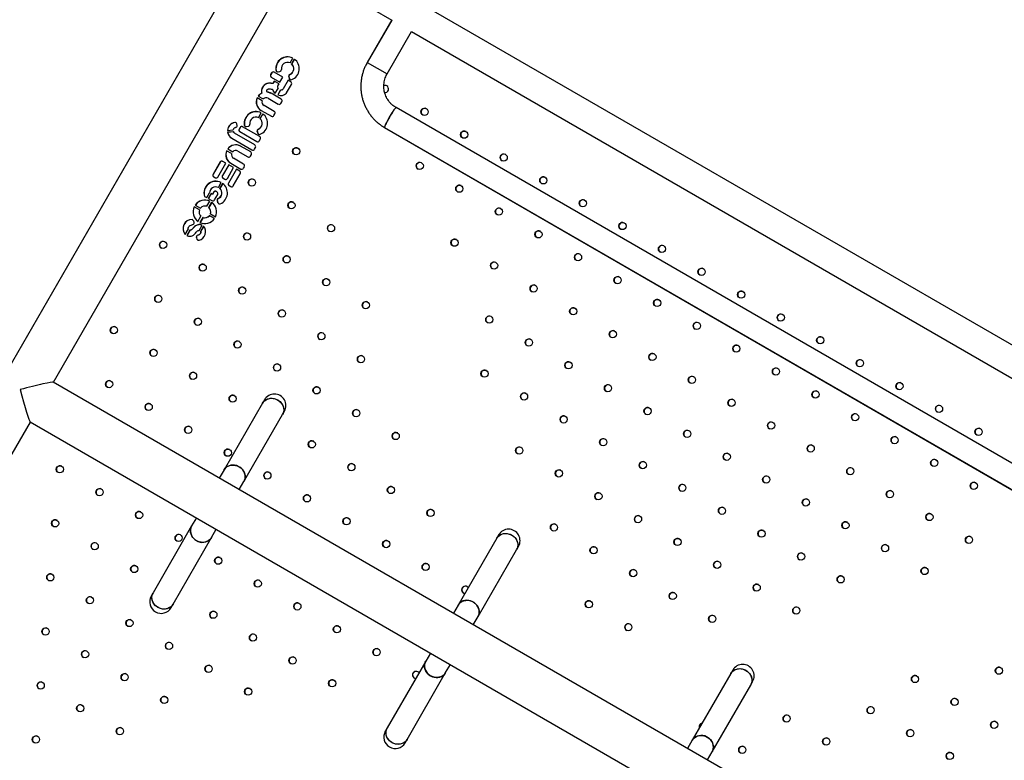
# Model space of a CAD drawing. Units: millimetres. Extents: x 106.2 to 183, y 193 to 225.2.
# Drawn here: x 149.4 to 150.5, y 208.5 to 209.4 of the extents above; entities that cross this region are included whole.
import ezdxf

# ---------------------------------------------------------------- set-up
doc = ezdxf.new("R2010")
doc.units = ezdxf.units.MM
doc.header["$PDSIZE"] = -1
doc.linetypes.add('ACAD_ISO03W100', pattern=[30, 12, -18])
doc.layers.add('Capa1', color=6, linetype='ACAD_ISO03W100')
doc.dimstyles.new('ISO-25', dxfattribs={"dimtxt": 2.5, "dimasz": 2.5, "dimexe": 1.25, "dimexo": 0.625, "dimtad": 1, "dimtxsty": 'Standard', "dimcen": 2.5, "dimadec": 0, "dimazin": 0, "dimtfac": 1, "dimtmove": 0, "dimatfit": 3, "dimfxl": 1, "dimarcsym": 0})

# ---------------------------------------------------------------- blocks, each defined once
blk = doc.blocks.new('*D2')
at = {"layer": 'Capa1', "color": 0, "lineweight": -2, "transparency": 16777216}
for p, q in [((147.1057, 208.8975), (147.1057, 220.3263)), ((164.9718, 207.5432), (164.9718, 220.3263)), ((161.6698, 219.3263), (150.4077, 219.3263))]:
    blk.add_line(p, q, dxfattribs=at)
at = {"layer": 'Capa1', "color": 0, "transparency": 16777216}
for points in [[(150.4077, 219.8766), (150.4077, 218.7759), (147.1057, 219.3263)], [(161.6698, 219.8766), (161.6698, 218.7759), (164.9718, 219.3263)]]:
    blk.add_solid(points, dxfattribs=at)
at = {"layer": 'Defpoints', "color": 0, "transparency": 16777216}
for p in [(147.1057, 219.3263), (147.1057, 207.8975), (164.9718, 206.5432)]:
    blk.add_point(p, dxfattribs=at)
at = {"layer": 'Capa1', "color": 0, "transparency": 16777216, "insert": (156.0388, 222.8919), "char_height": 3.5, "attachment_point": 5}
blk.add_mtext('17,87', dxfattribs=at)
blk = doc.blocks.new('*D3')
at = {"layer": 'Capa1', "color": 0, "lineweight": -2, "transparency": 16777216}
for p, q in [((155.2514, 214.8601), (137.9529, 214.8601)), ((138.9529, 211.5581), (138.9529, 206.3808)), ((156.8699, 203.0788), (137.9529, 203.0788)), ((138.9529, 203.0788), (138.9529, 199.7768)), ((138.9529, 199.7768), (125.1789, 199.7768))]:
    blk.add_line(p, q, dxfattribs=at)
at = {"layer": 'Capa1', "color": 0, "transparency": 16777216}
for points in [[(138.4026, 211.5581), (139.5033, 211.5581), (138.9529, 214.8601)], [(138.4026, 206.3808), (139.5033, 206.3808), (138.9529, 203.0788)]]:
    blk.add_solid(points, dxfattribs=at)
at = {"layer": 'Defpoints', "color": 0, "transparency": 16777216}
for p in [(156.2514, 214.8601), (138.9529, 203.0788), (157.8699, 203.0788)]:
    blk.add_point(p, dxfattribs=at)
at = {"layer": 'Capa1', "color": 0, "transparency": 16777216, "insert": (131.3039, 203.3425), "char_height": 3.5, "attachment_point": 5}
blk.add_mtext('11,78', dxfattribs=at)
blk = doc.blocks.new('*D5')
at = {"layer": 'Capa1', "color": 0, "lineweight": -2, "transparency": 16777216}
for p, q in [((155.3743, 212.3898), (117.7638, 212.3898)), ((118.7638, 209.0878), (118.7638, 206.0002)), ((155.3743, 202.6982), (117.7638, 202.6982)), ((118.7638, 202.6982), (118.7638, 199.3962)), ((118.7638, 199.3962), (106.1564, 199.3962))]:
    blk.add_line(p, q, dxfattribs=at)
at = {"layer": 'Capa1', "color": 0, "transparency": 16777216}
for points in [[(118.2134, 209.0878), (119.3141, 209.0878), (118.7638, 212.3898)], [(118.2134, 206.0002), (119.3141, 206.0002), (118.7638, 202.6982)]]:
    blk.add_solid(points, dxfattribs=at)
at = {"layer": 'Defpoints', "color": 0, "transparency": 16777216}
for p in [(156.3743, 212.3898), (118.7638, 202.6982), (156.3743, 202.6982)]:
    blk.add_point(p, dxfattribs=at)
at = {"layer": 'Capa1', "color": 0, "transparency": 16777216, "insert": (111.6981, 202.9618), "char_height": 3.5, "attachment_point": 5}
blk.add_mtext('9,69', dxfattribs=at)

msp = doc.modelspace()

# ---------------------------------------------------------------- linework, layer by layer
at = {"color": 7, "linetype": 'Continuous', "lineweight": 25}
for p, q in [((152.1596, 208.0662), (149.8011, 209.4279)), ((149.6919, 209.4134), (149.1681, 208.5062)), ((149.7852, 209.4004), (149.8608, 209.3567)), ((149.4867, 208.9564), (149.7359, 209.388)), ((149.8608, 209.3568), (149.8337, 209.3098)), ((149.8608, 209.3567), (149.8337, 209.3098)), ((149.8557, 209.2972), (149.8828, 209.344)), ((149.8827, 209.3441), (150.9534, 208.7259)), ((149.7484, 209.3093), (149.7515, 209.3146)), ((149.7531, 209.3136), (149.75, 209.3083)), ((149.7502, 209.3082), (149.75, 209.3083)), ((149.7533, 209.3135), (149.7502, 209.3082)), ((149.8337, 209.3098), (149.8447, 209.3035)), ((149.8337, 209.3098), (149.8337, 209.3098)), ((149.8337, 209.3098), (149.8557, 209.2972)), ((149.8337, 209.3098), (149.8337, 209.3098)), ((149.7279, 209.2983), (149.7269, 209.2965)), ((149.727, 209.2964), (149.7269, 209.2965)), ((149.7281, 209.2982), (149.727, 209.2964)), ((149.7276, 209.2936), (149.7372, 209.2881)), ((149.7281, 209.2982), (149.7279, 209.2983)), ((149.7403, 209.2935), (149.7308, 209.2991)), ((149.7329, 209.301), (149.7328, 209.3011)), ((149.7353, 209.2993), (149.7372, 209.2998)), ((149.7372, 209.2881), (149.7403, 209.2935)), ((149.747, 209.2942), (149.7475, 209.2923)), ((149.7472, 209.2941), (149.747, 209.2942)), ((149.7472, 209.2941), (149.7477, 209.2922)), ((149.7484, 209.2966), (149.7482, 209.2967)), ((149.8447, 209.3035), (149.8557, 209.2972)), ((149.7309, 209.2893), (149.7293, 209.2865)), ((149.7295, 209.2864), (149.7293, 209.2865)), ((149.7311, 209.2892), (149.7295, 209.2864)), ((149.7362, 209.2863), (149.7309, 209.2893)), ((149.7349, 209.2841), (149.7362, 209.2863)), ((149.7462, 209.2902), (149.7407, 209.2807)), ((149.7463, 209.2901), (149.7409, 209.2806)), ((149.7446, 209.2764), (149.7499, 209.2856)), ((149.7492, 209.2884), (149.7462, 209.2902)), ((149.7477, 209.2922), (149.7475, 209.2923)), ((149.7132, 209.2727), (149.7187, 209.2695)), ((149.7171, 209.2758), (149.717, 209.2759)), ((149.7181, 209.2823), (149.7179, 209.2824)), ((149.7233, 209.2771), (149.7234, 209.277)), ((149.7235, 209.277), (149.7234, 209.277)), ((149.7386, 209.2692), (149.7274, 209.2757)), ((149.729, 209.2801), (149.7288, 209.2802)), ((149.7321, 209.2757), (149.7352, 209.281)), ((149.7379, 209.2794), (149.7348, 209.2741)), ((149.738, 209.2793), (149.735, 209.274)), ((149.738, 209.2793), (149.7379, 209.2794)), ((149.7398, 209.2797), (149.7396, 209.2798)), ((149.7409, 209.2806), (149.7407, 209.2807)), ((149.7175, 209.2674), (149.712, 209.2706)), ((149.7308, 209.2558), (149.7196, 209.2622)), ((149.7242, 209.2702), (149.7354, 209.2638)), ((149.7383, 209.2645), (149.7393, 209.2664)), ((149.7135, 209.2488), (149.7165, 209.2541)), ((149.7182, 209.2531), (149.7151, 209.2478)), ((149.7184, 209.253), (149.7153, 209.2477)), ((149.7165, 209.2568), (149.7277, 209.2503)), ((149.7305, 209.2511), (149.7316, 209.2529)), ((150.9127, 208.6554), (149.8656, 209.2599)), ((149.6874, 209.2435), (149.6872, 209.2435)), ((149.6899, 209.2403), (149.6896, 209.2419)), ((149.698, 209.2405), (149.6978, 209.2406)), ((149.7004, 209.2389), (149.7023, 209.2393)), ((149.7153, 209.2477), (149.7151, 209.2478)), ((149.6793, 209.2348), (149.6855, 209.2355)), ((149.6856, 209.2333), (149.6794, 209.2326)), ((149.6795, 209.2325), (149.6794, 209.2326)), ((149.6856, 209.2332), (149.6795, 209.2325)), ((149.7094, 209.2187), (149.6871, 209.2315)), ((149.6931, 209.238), (149.6921, 209.2362)), ((149.6922, 209.2361), (149.6921, 209.2362)), ((149.6933, 209.238), (149.6922, 209.2361)), ((149.6928, 209.2334), (149.7116, 209.2225)), ((149.6933, 209.238), (149.6931, 209.238)), ((149.7148, 209.228), (149.696, 209.2388)), ((149.7121, 209.2337), (149.7126, 209.2318)), ((149.7122, 209.2336), (149.7121, 209.2337)), ((149.7122, 209.2336), (149.7127, 209.2317)), ((149.7127, 209.2317), (149.7126, 209.2318)), ((149.7135, 209.2361), (149.7133, 209.2362)), ((149.8529, 209.2379), (151.9692, 208.0161)), ((149.8529, 209.2379), (150.911, 208.627)), ((149.6839, 209.2261), (149.7062, 209.2132)), ((149.7049, 209.2109), (149.6937, 209.2174)), ((149.7145, 209.2233), (149.7155, 209.2251)), ((149.6838, 209.2091), (149.6783, 209.2123)), ((149.6795, 209.2144), (149.685, 209.2112)), ((149.6905, 209.2119), (149.7017, 209.2055)), ((149.7046, 209.2062), (149.7056, 209.2081)), ((149.7091, 209.214), (149.7101, 209.2158)), ((149.671, 209.1998), (149.6633, 209.1863)), ((149.6712, 209.1997), (149.6634, 209.1862)), ((149.6687, 209.1832), (149.6775, 209.1984)), ((149.6712, 209.1997), (149.671, 209.1998)), ((149.6806, 209.1967), (149.6736, 209.1847)), ((149.6807, 209.1966), (149.6738, 209.1846)), ((149.6775, 209.1984), (149.6739, 209.2005)), ((149.686, 209.1936), (149.6806, 209.1967)), ((149.6828, 209.1985), (149.694, 209.192)), ((149.6971, 209.1975), (149.6859, 209.2039)), ((149.6634, 209.1862), (149.6633, 209.1863)), ((149.6738, 209.1846), (149.6736, 209.1847)), ((149.6791, 209.1815), (149.686, 209.1936)), ((149.689, 209.1918), (149.6802, 209.1765)), ((149.6892, 209.1917), (149.6804, 209.1764)), ((149.6856, 209.1734), (149.6934, 209.1868)), ((149.6927, 209.1897), (149.689, 209.1918)), ((149.6968, 209.1928), (149.6979, 209.1946)), ((149.664, 209.1834), (149.6658, 209.1824)), ((149.6692, 209.1716), (149.6723, 209.177)), ((149.6737, 209.1761), (149.6706, 209.1707)), ((149.6739, 209.176), (149.6707, 209.1706)), ((149.6744, 209.1818), (149.6762, 209.1808)), ((149.6804, 209.1764), (149.6802, 209.1765)), ((149.6564, 209.1604), (149.6594, 209.1657)), ((149.6611, 209.1649), (149.6579, 209.1594)), ((149.6612, 209.1648), (149.6581, 209.1594)), ((149.6625, 209.1641), (149.6611, 209.1649)), ((149.6639, 209.1664), (149.6625, 209.1641)), ((149.6627, 209.164), (149.6625, 209.1641)), ((149.664, 209.1664), (149.6627, 209.164)), ((149.664, 209.1664), (149.6639, 209.1664)), ((149.6649, 209.1578), (149.6684, 209.1639)), ((149.6676, 209.1667), (149.6667, 209.1672)), ((149.6707, 209.1706), (149.6706, 209.1707)), ((149.681, 209.1737), (149.6828, 209.1726)), ((149.6436, 209.1522), (149.6493, 209.1489)), ((149.6538, 209.1618), (149.6564, 209.1604)), ((149.6563, 209.1508), (149.6596, 209.1565)), ((149.6579, 209.1594), (149.662, 209.1571)), ((149.6617, 209.1553), (149.6584, 209.1496)), ((149.6618, 209.1552), (149.6585, 209.1495)), ((149.6678, 209.1568), (149.6684, 209.1549)), ((149.668, 209.1567), (149.6678, 209.1568)), ((149.668, 209.1567), (149.6686, 209.1548)), ((149.6686, 209.1548), (149.6684, 209.1549)), ((149.6691, 209.1593), (149.669, 209.1594)), ((149.6481, 209.1468), (149.6424, 209.1501)), ((149.6585, 209.1495), (149.6584, 209.1496)), ((149.6603, 209.1426), (149.6659, 209.1393)), ((149.6402, 209.1361), (149.6401, 209.1362)), ((149.6422, 209.1331), (149.6419, 209.1348)), ((149.6466, 209.1341), (149.6499, 209.1398)), ((149.652, 209.1386), (149.6488, 209.1329)), ((149.6522, 209.1385), (149.6489, 209.1328)), ((149.6522, 209.1385), (149.652, 209.1386)), ((149.6647, 209.1372), (149.659, 209.1405)), ((149.6325, 209.1197), (149.636, 209.1258)), ((149.6377, 209.1244), (149.6343, 209.1186)), ((149.6378, 209.1243), (149.6345, 209.1185)), ((149.6378, 209.1243), (149.6377, 209.1244)), ((149.6479, 209.1241), (149.6512, 209.1298)), ((149.6527, 209.1289), (149.6493, 209.123)), ((149.6495, 209.1229), (149.6493, 209.123)), ((149.6529, 209.1288), (149.6495, 209.1229)), ((149.6448, 209.1161), (149.6454, 209.1146)), ((149.645, 209.116), (149.6448, 209.1161)), ((149.645, 209.116), (149.6455, 209.1145)), ((149.6455, 209.1145), (149.6454, 209.1146)), ((149.6466, 209.1189), (149.6464, 209.1189)), ((151.9046, 207.5605), (149.4866, 208.9565)), ((149.7201, 208.937), (149.718, 208.9333)), ((149.718, 208.9333), (149.6754, 208.8594)), ((149.74, 208.9206), (149.7421, 208.9243)), ((149.6974, 208.8467), (149.74, 208.9206)), ((149.2121, 208.4808), (149.4613, 208.9124)), ((149.4612, 208.9125), (151.8792, 207.5165)), ((149.6754, 208.8594), (149.6702, 208.8505)), ((149.6922, 208.8378), (149.6974, 208.8467)), ((149.6448, 208.8065), (149.6396, 208.7975)), ((149.6396, 208.7975), (149.597, 208.7236)), ((149.6616, 208.7848), (149.6668, 208.7938)), ((149.619, 208.7109), (149.6616, 208.7848)), ((149.9769, 208.7839), (149.9342, 208.71)), ((149.979, 208.7875), (149.9769, 208.7839)), ((149.9562, 208.6973), (149.9989, 208.7712)), ((149.9989, 208.7712), (150.001, 208.7748)), ((149.597, 208.7236), (149.5949, 208.72)), ((149.6169, 208.7073), (149.619, 208.7109)), ((149.9342, 208.71), (149.929, 208.701)), ((149.951, 208.6883), (149.9562, 208.6973)), ((149.9036, 208.657), (149.8984, 208.6481)), ((149.8984, 208.6481), (149.8558, 208.5742)), ((149.9204, 208.6354), (149.9256, 208.6443)), ((149.8778, 208.5615), (149.9204, 208.6354)), ((150.2357, 208.6344), (150.193, 208.5606)), ((150.2378, 208.6381), (150.2357, 208.6344)), ((150.215, 208.5479), (150.2577, 208.6217)), ((150.2577, 208.6217), (150.2598, 208.6254)), ((149.8558, 208.5742), (149.8537, 208.5705)), ((149.8757, 208.5578), (149.8778, 208.5615)), ((150.193, 208.5606), (150.1878, 208.5516)), ((150.2098, 208.5389), (150.215, 208.5479))]:
    msp.add_line(p, q, dxfattribs=at)
at = {"color": 7, "linetype": 'Continuous', "lineweight": 25, "flags": 128}
for points in [[(149.8656, 209.2599), (149.8654, 209.2599), (149.865, 209.2596), (149.8645, 209.259), (149.8637, 209.2581), (149.8629, 209.257), (149.862, 209.2556), (149.8609, 209.254), (149.8599, 209.2523), (149.8588, 209.2504), (149.8577, 209.2486), (149.8567, 209.2467), (149.8557, 209.2449), (149.8549, 209.2433), (149.8541, 209.2417), (149.8535, 209.2404), (149.8531, 209.2394), (149.8529, 209.2386), (149.8528, 209.2381), (149.8529, 209.2379)], [(149.8656, 209.2599), (149.8655, 209.26), (149.8652, 209.2598), (149.8648, 209.2594), (149.8641, 209.2586), (149.8633, 209.2576), (149.8625, 209.2563), (149.8615, 209.2548), (149.8604, 209.2531), (149.8593, 209.2514), (149.8582, 209.2495)], [(149.8582, 209.2495), (149.8572, 209.2476), (149.8562, 209.2458), (149.8553, 209.2441), (149.8545, 209.2425), (149.8538, 209.2411), (149.8533, 209.2399), (149.853, 209.2389), (149.8528, 209.2383), (149.8528, 209.238), (149.8529, 209.2379)], [(149.6408, 209.1359), (149.6405, 209.136), (149.6402, 209.1361)], [(149.718, 208.9333), (149.7188, 208.9345), (149.7202, 208.9359), (149.7218, 208.9371), (149.7236, 208.9379), (149.7255, 208.9384), (149.7276, 208.9387), (149.7297, 208.9385), (149.7318, 208.9381), (149.7338, 208.9373), (149.7356, 208.9362), (149.7373, 208.9349), (149.7387, 208.9333), (149.7399, 208.9315), (149.7407, 208.9297), (149.7413, 208.9277), (149.7414, 208.9257), (149.7412, 208.9238), (149.7407, 208.9219), (149.74, 208.9206)], [(149.718, 208.9333), (149.7183, 208.9337), (149.7195, 208.9352), (149.7209, 208.9365), (149.7226, 208.9375), (149.7245, 208.9382), (149.7265, 208.9386), (149.7286, 208.9386), (149.7307, 208.9383), (149.7328, 208.9377), (149.7347, 208.9368)], [(149.7347, 208.9368), (149.7365, 208.9356), (149.7381, 208.9341), (149.7394, 208.9324), (149.7404, 208.9306), (149.741, 208.9287), (149.7414, 208.9267), (149.7414, 208.9247), (149.741, 208.9228), (149.7403, 208.921), (149.74, 208.9206)], [(149.6974, 208.8467), (149.698, 208.8481), (149.6986, 208.8499), (149.6988, 208.8519), (149.6986, 208.8538), (149.6981, 208.8558), (149.6973, 208.8577), (149.6961, 208.8594), (149.6947, 208.861), (149.693, 208.8624), (149.6911, 208.8634), (149.6891, 208.8642), (149.687, 208.8647), (149.6849, 208.8648), (149.6829, 208.8646), (149.6809, 208.8641), (149.6791, 208.8632), (149.6775, 208.8621), (149.6762, 208.8606), (149.6754, 208.8594)], [(149.6754, 208.8594), (149.6756, 208.8599), (149.6768, 208.8614), (149.6783, 208.8627), (149.68, 208.8637), (149.6819, 208.8644), (149.6839, 208.8647), (149.686, 208.8648), (149.6881, 208.8645), (149.6901, 208.8639), (149.6921, 208.8629)], [(149.6921, 208.8629), (149.6939, 208.8617), (149.6954, 208.8603), (149.6967, 208.8586), (149.6977, 208.8568), (149.6984, 208.8548), (149.6987, 208.8528), (149.6987, 208.8509), (149.6983, 208.849), (149.6976, 208.8472), (149.6974, 208.8467)], [(149.6616, 208.7848), (149.6608, 208.7836), (149.6595, 208.7822), (149.6579, 208.781), (149.6561, 208.7802), (149.6541, 208.7796), (149.6521, 208.7794), (149.65, 208.7796), (149.6479, 208.78), (149.6459, 208.7808), (149.644, 208.7819), (149.6424, 208.7832), (149.6409, 208.7848), (149.6398, 208.7865), (149.6389, 208.7884), (149.6384, 208.7904), (149.6382, 208.7924), (149.6384, 208.7943), (149.639, 208.7962), (149.6396, 208.7975)], [(149.6396, 208.7975), (149.6394, 208.7971), (149.6387, 208.7953), (149.6383, 208.7934), (149.6383, 208.7914), (149.6386, 208.7894), (149.6393, 208.7875), (149.6403, 208.7856), (149.6416, 208.784), (149.6432, 208.7825), (149.6449, 208.7813)], [(149.6449, 208.7813), (149.6469, 208.7804), (149.6489, 208.7797), (149.651, 208.7794), (149.6531, 208.7795), (149.6551, 208.7799), (149.657, 208.7806), (149.6587, 208.7816), (149.6602, 208.7829), (149.6614, 208.7844), (149.6616, 208.7848)], [(149.9769, 208.7839), (149.9771, 208.7843), (149.9783, 208.7858), (149.9798, 208.7871), (149.9815, 208.7881), (149.9834, 208.7888), (149.9854, 208.7892), (149.9874, 208.7892), (149.9895, 208.7889), (149.9916, 208.7883), (149.9935, 208.7874)], [(149.9769, 208.7839), (149.9777, 208.7851), (149.979, 208.7865), (149.9806, 208.7876), (149.9824, 208.7885), (149.9843, 208.789), (149.9864, 208.7892), (149.9885, 208.7891), (149.9906, 208.7886), (149.9926, 208.7879), (149.9944, 208.7868), (149.9961, 208.7854), (149.9976, 208.7839), (149.9987, 208.7821), (149.9996, 208.7802), (150.0001, 208.7783), (150.0002, 208.7763), (150, 208.7743), (149.9995, 208.7725), (149.9989, 208.7712)], [(149.9935, 208.7874), (149.9953, 208.7861), (149.9969, 208.7847), (149.9982, 208.783), (149.9992, 208.7812), (149.9999, 208.7793), (150.0002, 208.7773), (150.0002, 208.7753), (149.9998, 208.7734), (149.9991, 208.7716), (149.9989, 208.7712)], [(149.9453, 208.7293), (149.945, 208.7297), (149.9441, 208.7304)], [(149.6023, 208.7074), (149.6005, 208.7087), (149.599, 208.7101), (149.5977, 208.7118), (149.5967, 208.7136), (149.596, 208.7155), (149.5956, 208.7175), (149.5957, 208.7195), (149.596, 208.7214), (149.5968, 208.7232), (149.597, 208.7236)], [(149.619, 208.7109), (149.6182, 208.7097), (149.6168, 208.7083), (149.6152, 208.7072), (149.6134, 208.7063), (149.6115, 208.7058), (149.6094, 208.7056), (149.6073, 208.7057), (149.6053, 208.7062), (149.6033, 208.7069), (149.6014, 208.708), (149.5997, 208.7094), (149.5983, 208.7109), (149.5971, 208.7127), (149.5963, 208.7146), (149.5958, 208.7165), (149.5956, 208.7185), (149.5958, 208.7205), (149.5963, 208.7223), (149.597, 208.7236)], [(149.619, 208.7109), (149.6187, 208.7105), (149.6175, 208.709), (149.6161, 208.7077), (149.6144, 208.7067), (149.6125, 208.706), (149.6105, 208.7056), (149.6084, 208.7056), (149.6063, 208.7059), (149.6042, 208.7065), (149.6023, 208.7074)], [(149.9562, 208.6973), (149.9568, 208.6986), (149.9574, 208.7005), (149.9576, 208.7024), (149.9574, 208.7044), (149.9569, 208.7064), (149.9561, 208.7083), (149.9549, 208.71), (149.9535, 208.7116), (149.9518, 208.7129), (149.9499, 208.714), (149.9479, 208.7148), (149.9459, 208.7152), (149.9438, 208.7154), (149.9417, 208.7152), (149.9398, 208.7146), (149.938, 208.7138), (149.9364, 208.7126), (149.935, 208.7112), (149.9342, 208.71)], [(149.9342, 208.71), (149.9345, 208.7104), (149.9357, 208.7119), (149.9371, 208.7132), (149.9388, 208.7142), (149.9407, 208.7149), (149.9427, 208.7153), (149.9448, 208.7154), (149.9469, 208.7151), (149.949, 208.7144), (149.9509, 208.7135)], [(149.9509, 208.7135), (149.9527, 208.7123), (149.9542, 208.7108), (149.9555, 208.7092), (149.9565, 208.7073), (149.9572, 208.7054), (149.9576, 208.7034), (149.9575, 208.7014), (149.9572, 208.6995), (149.9564, 208.6977), (149.9562, 208.6973)], [(149.9204, 208.6354), (149.9196, 208.6342), (149.9183, 208.6327), (149.9167, 208.6316), (149.9149, 208.6307), (149.9129, 208.6302), (149.9109, 208.63), (149.9088, 208.6301), (149.9067, 208.6306), (149.9047, 208.6314), (149.9028, 208.6324), (149.9012, 208.6338), (149.8997, 208.6354), (149.8986, 208.6371), (149.8977, 208.639), (149.8972, 208.641), (149.8971, 208.6429), (149.8973, 208.6449), (149.8978, 208.6468), (149.8984, 208.6481)], [(149.8984, 208.6481), (149.8982, 208.6476), (149.8975, 208.6458), (149.8971, 208.6439), (149.8971, 208.642), (149.8974, 208.64), (149.8981, 208.638), (149.8991, 208.6362), (149.9004, 208.6345), (149.902, 208.6331), (149.9038, 208.6319)], [(149.891, 208.6351), (149.8906, 208.6355), (149.8897, 208.6362)], [(149.9038, 208.6319), (149.9057, 208.6309), (149.9077, 208.6303), (149.9098, 208.63), (149.9119, 208.6301), (149.9139, 208.6304), (149.9158, 208.6311), (149.9175, 208.6321), (149.919, 208.6334), (149.9202, 208.6349), (149.9204, 208.6354)], [(150.2357, 208.6344), (150.2359, 208.6349), (150.2371, 208.6364), (150.2386, 208.6377), (150.2403, 208.6387), (150.2422, 208.6394), (150.2442, 208.6397), (150.2463, 208.6398), (150.2484, 208.6395), (150.2504, 208.6389), (150.2524, 208.6379)], [(150.2357, 208.6344), (150.2365, 208.6356), (150.2378, 208.637), (150.2394, 208.6382), (150.2412, 208.639), (150.2432, 208.6396), (150.2452, 208.6398), (150.2473, 208.6397), (150.2494, 208.6392), (150.2514, 208.6384), (150.2533, 208.6374), (150.2549, 208.636), (150.2564, 208.6344), (150.2575, 208.6327), (150.2584, 208.6308), (150.2589, 208.6288), (150.2591, 208.6269), (150.2589, 208.6249), (150.2583, 208.623), (150.2577, 208.6217)], [(150.2524, 208.6379), (150.2541, 208.6367), (150.2557, 208.6353), (150.257, 208.6336), (150.258, 208.6318), (150.2587, 208.6298), (150.259, 208.6278), (150.259, 208.6259), (150.2586, 208.624), (150.2579, 208.6222), (150.2577, 208.6217)], [(149.8778, 208.5615), (149.877, 208.5603), (149.8757, 208.5589), (149.8741, 208.5577), (149.8723, 208.5569), (149.8703, 208.5564), (149.8683, 208.5561), (149.8662, 208.5563), (149.8641, 208.5567), (149.8621, 208.5575), (149.8602, 208.5586), (149.8585, 208.5599), (149.8571, 208.5615), (149.8559, 208.5633), (149.8551, 208.5651), (149.8546, 208.5671), (149.8544, 208.5691), (149.8546, 208.571), (149.8552, 208.5729), (149.8558, 208.5742)], [(149.8611, 208.558), (149.8593, 208.5592), (149.8578, 208.5607), (149.8565, 208.5624), (149.8555, 208.5642), (149.8548, 208.5661), (149.8545, 208.5681), (149.8545, 208.5701), (149.8549, 208.572), (149.8556, 208.5738), (149.8558, 208.5742)], [(150.215, 208.5479), (150.2157, 208.5492), (150.2162, 208.551), (150.2164, 208.553), (150.2163, 208.555), (150.2157, 208.5569), (150.2149, 208.5588), (150.2137, 208.5606), (150.2123, 208.5622), (150.2106, 208.5635), (150.2088, 208.5646), (150.2068, 208.5654), (150.2047, 208.5658), (150.2026, 208.5659), (150.2005, 208.5657), (150.1986, 208.5652), (150.1968, 208.5643), (150.1952, 208.5632), (150.1938, 208.5618), (150.193, 208.5606)], [(150.193, 208.5606), (150.1933, 208.561), (150.1945, 208.5625), (150.1959, 208.5638), (150.1976, 208.5648), (150.1995, 208.5655), (150.2015, 208.5659), (150.2036, 208.5659), (150.2057, 208.5656), (150.2078, 208.565), (150.2097, 208.5641)], [(149.8778, 208.5615), (149.8775, 208.5611), (149.8764, 208.5596), (149.8749, 208.5583), (149.8732, 208.5573), (149.8713, 208.5566), (149.8693, 208.5562), (149.8672, 208.5562), (149.8651, 208.5565), (149.8631, 208.5571), (149.8611, 208.558)], [(150.2097, 208.5641), (150.2115, 208.5629), (150.2131, 208.5614), (150.2144, 208.5597), (150.2154, 208.5579), (150.216, 208.556), (150.2164, 208.554), (150.2164, 208.552), (150.216, 208.5501), (150.2153, 208.5483), (150.215, 208.5479)]]:
    msp.add_lwpolyline(points, dxfattribs=at)
at = {"color": 7, "linetype": 'Continuous', "lineweight": 25}
for centre in [(149.8971, 209.2553), (149.9409, 209.23), (149.7552, 209.2116), (149.9846, 209.2047), (149.8918, 209.1955), (149.7061, 209.1771), (149.9355, 209.1703), (150.0284, 209.1795), (149.7499, 209.1519), (150.0721, 209.1542), (149.9793, 209.145), (149.7937, 209.1266), (150.1159, 209.129), (149.7008, 209.1174), (150.023, 209.1198), (149.608, 209.1082), (149.9302, 209.1106), (150.0668, 209.0945), (150.1596, 209.1037), (149.6518, 209.083), (149.7446, 209.0922), (149.974, 209.0853), (150.2034, 209.0784), (149.7883, 209.0669), (150.1105, 209.0692), (149.6955, 209.0577), (150.0177, 209.06), (150.2471, 209.0532), (149.6027, 209.0485), (149.8321, 209.0416), (150.1543, 209.044), (149.7393, 209.0324), (150.0615, 209.0348), (149.6465, 209.0232), (149.9687, 209.0256), (150.1981, 209.0187), (150.2909, 209.0279), (149.5536, 209.014), (149.783, 209.0072), (150.1052, 209.0095), (149.6902, 208.998), (150.0124, 209.0003), (150.3346, 209.0027), (149.5974, 208.9888), (150.2418, 208.9935), (149.8268, 208.9819), (150.0562, 208.9751), (150.149, 208.9843), (150.3784, 208.9774), (149.6411, 208.9635), (149.734, 208.9727), (149.9634, 208.9659), (150.2856, 208.9682), (149.5483, 208.9543), (150.1927, 208.959), (150.4221, 208.9521), (149.7777, 208.9474), (150.0999, 208.9498), (150.3293, 208.9429), (149.6849, 208.9382), (150.0071, 208.9406), (150.2365, 208.9337), (149.5921, 208.929), (149.8215, 208.9222), (150.1437, 208.9245), (150.4659, 208.9269), (150.0509, 208.9153), (150.3731, 208.9177), (149.6358, 208.9038), (150.1874, 208.8993), (150.2802, 208.9085), (150.5096, 208.9016), (149.7724, 208.8877), (149.8652, 208.8969), (150.0946, 208.8901), (150.4168, 208.8924), (149.6796, 208.8785), (150.0018, 208.8809), (150.324, 208.8832), (150.2312, 208.874), (150.4606, 208.8672), (149.4939, 208.8601), (149.8162, 208.8625), (150.0455, 208.8556), (150.1384, 208.8648), (150.3678, 208.858), (149.7233, 208.8533), (150.2749, 208.8488), (149.5377, 208.8349), (149.8599, 208.8372), (150.1821, 208.8396), (150.4115, 208.8327), (150.5043, 208.8419), (149.7671, 208.828), (150.0893, 208.8303), (150.3187, 208.8235), (149.9037, 208.8119), (150.2259, 208.8143), (149.4886, 208.8004), (149.5815, 208.8096), (149.8108, 208.8027), (150.1331, 208.8051), (150.4553, 208.8074), (150.0402, 208.7959), (150.2696, 208.789), (150.3624, 208.7982), (149.6252, 208.7843), (150.1768, 208.7798), (150.499, 208.7822), (149.5324, 208.7751), (149.8546, 208.7775), (150.084, 208.7706), (150.4062, 208.773), (149.669, 208.7591), (150.3134, 208.7638), (149.5761, 208.7499), (149.8983, 208.7522), (150.1277, 208.7454), (150.2206, 208.7546), (150.4499, 208.7477), (149.4833, 208.7407), (150.3571, 208.7385), (149.7127, 208.7338), (150.2643, 208.7293), (149.5271, 208.7154), (150.1715, 208.7201), (149.7565, 208.7086), (150.0787, 208.7109), (150.3081, 208.704), (149.6636, 208.6994), (150.2152, 208.6948), (149.478, 208.6809), (149.5708, 208.6902), (149.8002, 208.6833), (150.1224, 208.6856), (149.7074, 208.6741), (149.6146, 208.6649), (149.5218, 208.6557), (149.7512, 208.6488), (149.844, 208.658), (149.6583, 208.6396), (150.5321, 208.6375), (149.5655, 208.6304), (150.4393, 208.6283), (149.4727, 208.6212), (149.7949, 208.6236), (149.6093, 208.6052), (149.7021, 208.6144), (149.5164, 208.596), (150.3903, 208.5938), (150.4831, 208.603), (150.2974, 208.5846), (150.5268, 208.5777), (149.4674, 208.5615), (149.5602, 208.5707), (150.434, 208.5685), (150.2484, 208.5501), (150.3412, 208.5593), (150.4778, 208.5433)]:
    msp.add_circle(centre, 0.00399, dxfattribs=at)
for centre, radius, start, end in [((149.7456, 209.303), 0.013, 63.4591, 188.306), ((149.7458, 209.3029), 0.013, 64.2303, 188.3046), ((149.7456, 209.303), 0.00689, 66.3639, 187.4384), ((149.7456, 209.303), 0.00689, 292.7081, 49.7015), ((149.7457, 209.3029), 0.00689, 292.7081, 49.7015), ((149.7456, 209.303), 0.013, 291.3044, 54.4884), ((149.7287, 209.2954), 0.0021, 149.891, 239.8906), ((149.7288, 209.2953), 0.0021, 149.891, 239.8906), ((149.7297, 209.2972), 0.0021, 60.1094, 150.109), ((149.7299, 209.2972), 0.0021, 60.1094, 150.109), ((149.7348, 209.3014), 0.00209, 188.1759, 282.512), ((149.735, 209.3013), 0.00209, 188.1945, 237.5835), ((149.7367, 209.3018), 0.00211, 282.5383, 7.3511), ((149.749, 209.2947), 0.00211, 112.7763, 194.7186), ((149.7492, 209.2946), 0.00211, 112.7763, 194.7186), ((149.7367, 209.283), 0.0021, 149.9862, 190.1805), ((149.7422, 209.284), 0.0077, 190.1973, 203.3225), ((149.7495, 209.2928), 0.00209, 194.7281, 291.4319), ((149.7497, 209.2927), 0.00209, 194.7327, 237.5873), ((149.7481, 209.2866), 0.0021, 329.891, 59.8906), ((149.8534, 209.2805), 0.00398, 60.0249, 108.7245), ((149.8535, 209.2804), 0.00398, 61.2901, 111.1371), ((149.8533, 209.2805), 0.004, 264.2234, 59.8019), ((149.722, 209.2662), 0.0109, 117.2526, 143.582), ((149.7222, 209.2661), 0.0109, 117.2526, 143.582), ((149.7247, 209.2781), 0.00801, 147.6223, 195.6046), ((149.7249, 209.278), 0.00801, 147.6223, 195.6046), ((149.722, 209.2663), 0.0108, 60.0026, 82.7046), ((149.7221, 209.2662), 0.0108, 60.0026, 82.7046), ((149.7365, 209.2823), 0.00792, 195.031, 236.3431), ((149.7366, 209.2822), 0.00793, 195.0315, 235.0777), ((149.7384, 209.2812), 0.00795, 243.7183, 319.4867), ((149.737, 209.287), 0.0077, 276.6775, 289.8027), ((149.7371, 209.287), 0.0077, 276.6775, 289.8027), ((149.7389, 209.2818), 0.0021, 289.8195, 330.0138), ((149.739, 209.2817), 0.0021, 289.8195, 330.0138), ((149.7428, 209.2774), 0.00211, 319.4026, 330.0003), ((149.7219, 209.2662), 0.0109, 156.3247, 239.9069), ((149.7221, 209.2661), 0.0109, 156.3247, 239.9069), ((149.7219, 209.2662), 0.00459, 165.2812, 239.9284), ((149.722, 209.2662), 0.00459, 60.0716, 134.7188), ((149.7365, 209.2656), 0.0021, 240.1094, 330.109), ((149.7375, 209.2674), 0.0021, 329.891, 59.8906), ((149.7107, 209.2425), 0.013, 63.4591, 188.306), ((149.7109, 209.2424), 0.013, 64.2303, 188.3046), ((149.7106, 209.2425), 0.013, 291.3044, 54.4884), ((149.7287, 209.2522), 0.0021, 240.1094, 330.109), ((149.7298, 209.254), 0.0021, 329.891, 59.8906), ((149.8973, 209.2552), 0.004, 60.1618, 239.8382), ((149.6887, 209.2342), 0.00945, 98.8815, 176.5339), ((149.6888, 209.2341), 0.00945, 98.8815, 176.5339), ((149.6876, 209.2415), 0.00209, 11.2936, 98.839), ((149.6877, 209.2414), 0.00209, 62.4062, 98.8414), ((149.6878, 209.2399), 0.00211, 279.9115, 11.3239), ((149.6949, 209.237), 0.0021, 60.1094, 150.109), ((149.6999, 209.2409), 0.00209, 188.1759, 282.512), ((149.7001, 209.2408), 0.00209, 188.1945, 237.5835), ((149.7018, 209.2413), 0.00211, 282.5383, 7.3511), ((149.7107, 209.2425), 0.00689, 66.3639, 187.4384), ((149.7107, 209.2425), 0.00689, 292.7081, 49.7015), ((149.7108, 209.2424), 0.00689, 292.7081, 49.7015), ((149.6886, 209.2342), 0.00938, 189.7233, 239.9744), ((149.6888, 209.2341), 0.00938, 189.7233, 239.9744), ((149.6888, 209.2345), 0.00343, 99.903, 162.819), ((149.6888, 209.2345), 0.0034, 199.9228, 239.9864), ((149.6939, 209.2352), 0.0021, 149.891, 239.8906), ((149.694, 209.2351), 0.0021, 149.891, 239.8906), ((149.6951, 209.2369), 0.0021, 60.1094, 150.109), ((149.7141, 209.2342), 0.00211, 112.7763, 194.7186), ((149.7143, 209.2342), 0.00211, 112.7763, 194.7186), ((149.7146, 209.2324), 0.00209, 194.7281, 291.4319), ((149.7148, 209.2323), 0.00209, 194.7327, 237.5873), ((149.941, 209.2299), 0.004, 60.1618, 239.8382), ((149.6883, 209.2079), 0.0109, 60.0931, 143.6753), ((149.6884, 209.2079), 0.0109, 60.0931, 143.6753), ((149.7083, 209.2168), 0.0021, 329.891, 59.8906), ((149.7126, 209.2243), 0.0021, 240.1094, 330.109), ((149.7137, 209.2262), 0.0021, 329.891, 59.8906), ((149.6882, 209.2079), 0.0109, 156.3247, 239.9069), ((149.6884, 209.2078), 0.0109, 156.3247, 239.9069), ((149.6882, 209.2079), 0.00459, 165.2812, 239.9284), ((149.6883, 209.2079), 0.00459, 60.0716, 134.7188), ((149.7038, 209.2091), 0.0021, 329.891, 59.8906), ((149.7073, 209.215), 0.0021, 240.1094, 330.109), ((149.7554, 209.2115), 0.004, 60.1618, 239.8382), ((149.9848, 209.2046), 0.004, 60.1618, 239.8382), ((149.6728, 209.1987), 0.0021, 60.1094, 150.109), ((149.673, 209.1986), 0.0021, 60.1094, 150.109), ((149.6961, 209.1957), 0.0021, 329.891, 59.8906), ((149.7028, 209.2073), 0.0021, 240.1094, 330.109), ((149.8919, 209.1954), 0.004, 60.1618, 239.8382), ((149.6651, 209.1853), 0.0021, 149.891, 239.8906), ((149.6652, 209.1852), 0.0021, 149.891, 239.8906), ((149.6754, 209.1836), 0.0021, 149.891, 239.8906), ((149.6916, 209.1879), 0.0021, 329.891, 59.8906), ((149.695, 209.1938), 0.0021, 240.1094, 330.109), ((149.6662, 209.1655), 0.013, 62.178, 196.4963), ((149.6664, 209.1654), 0.013, 62.9505, 196.4948), ((149.6669, 209.1842), 0.0021, 240.1094, 330.109), ((149.6662, 209.1656), 0.013, 293.111, 54.3864), ((149.6756, 209.1835), 0.0021, 149.891, 239.8906), ((149.6772, 209.1826), 0.0021, 240.1094, 330.109), ((149.682, 209.1755), 0.0021, 149.891, 239.8906), ((149.6822, 209.1754), 0.0021, 149.891, 239.8906), ((149.7063, 209.177), 0.004, 60.1618, 239.8382), ((149.9357, 209.1702), 0.004, 60.1618, 239.8382), ((150.0285, 209.1794), 0.004, 60.1618, 239.8382), ((149.6662, 209.1655), 0.00679, 63.9656, 178.933), ((149.6657, 209.1654), 0.0021, 60.1094, 150.109), ((149.6659, 209.1653), 0.0021, 60.1094, 150.109), ((149.6666, 209.1649), 0.0021, 329.891, 59.8906), ((149.6662, 209.1656), 0.00679, 294.2113, 49.4019), ((149.6663, 209.1655), 0.00679, 294.2113, 49.4019), ((149.6838, 209.1744), 0.0021, 240.1094, 330.109), ((149.6542, 209.1447), 0.013, 65.5257, 144.6927), ((149.6544, 209.1446), 0.013, 66.3031, 144.6918), ((149.6542, 209.1447), 0.013, 335.3073, 54.4743), ((149.6631, 209.1589), 0.0021, 240.1094, 330.109), ((149.6698, 209.1575), 0.00211, 114.2774, 198.0711), ((149.67, 209.1574), 0.00211, 114.2774, 198.0711), ((149.6704, 209.1556), 0.00209, 198.1033, 293.2454), ((149.6706, 209.1555), 0.00209, 198.0992, 237.5916), ((149.7501, 209.1518), 0.004, 60.1618, 239.8382), ((150.0723, 209.1541), 0.004, 61.415, 238.585), ((149.6542, 209.1447), 0.013, 155.3073, 234.4743), ((149.6543, 209.1446), 0.013, 155.3082, 233.6969), ((149.6542, 209.1447), 0.00646, 160.8045, 228.9771), ((149.6542, 209.1447), 0.00646, 71.0229, 139.1955), ((149.6542, 209.1447), 0.00646, 340.8045, 48.9771), ((149.6543, 209.1446), 0.00646, 340.8045, 48.9771), ((149.9794, 209.1449), 0.004, 60.1618, 239.8382), ((149.6399, 209.1263), 0.00991, 88.7733, 221.8606), ((149.64, 209.1262), 0.00991, 88.7748, 220.7945), ((149.639, 209.1331), 0.00327, 30.4448, 71.2194), ((149.6402, 209.1327), 0.00211, 284.3682, 13.2406), ((149.6541, 209.1447), 0.013, 245.5257, 324.6927), ((149.6541, 209.1447), 0.00646, 251.0229, 319.1955), ((149.6543, 209.1446), 0.00646, 251.0229, 319.1955), ((149.7938, 209.1265), 0.004, 60.1618, 239.8382), ((150.116, 209.1289), 0.004, 60.1618, 239.8382), ((149.6455, 209.1226), 0.00958, 284.1249, 41.0879), ((149.701, 209.1173), 0.004, 61.415, 238.585), ((150.0232, 209.1197), 0.004, 60.1618, 239.8382), ((149.6082, 209.1081), 0.004, 61.415, 238.585), ((149.6468, 209.1169), 0.0021, 99.5087, 200.864), ((149.6469, 209.1168), 0.0021, 99.5087, 200.864), ((149.6473, 209.1154), 0.00209, 200.8945, 284.1712), ((149.6475, 209.1153), 0.00209, 200.8979, 237.5928), ((149.9304, 209.1105), 0.004, 60.1618, 239.8382), ((150.067, 209.0944), 0.004, 60.1618, 239.8382), ((150.1598, 209.1036), 0.004, 60.1618, 239.8382), ((149.6519, 209.0829), 0.004, 60.1618, 239.8382), ((149.7447, 209.0921), 0.004, 60.1618, 239.8382), ((149.9741, 209.0852), 0.004, 61.4151, 238.5849), ((150.2035, 209.0783), 0.004, 60.1618, 239.8382), ((149.7885, 209.0668), 0.004, 60.1618, 239.8382), ((150.1107, 209.0691), 0.004, 61.415, 238.585), ((149.6957, 209.0576), 0.004, 61.415, 238.585), ((150.0179, 209.0599), 0.004, 60.1618, 239.8382), ((150.2473, 209.0531), 0.004, 60.1618, 239.8382), ((149.6029, 209.0484), 0.004, 60.1618, 239.8382), ((149.8323, 209.0415), 0.004, 60.1618, 239.8382), ((150.1545, 209.0439), 0.004, 61.415, 238.585), ((149.7394, 209.0323), 0.004, 60.1618, 239.8382), ((150.0616, 209.0347), 0.004, 60.1618, 239.8382), ((149.6466, 209.0231), 0.004, 60.1618, 239.8382), ((149.9688, 209.0255), 0.004, 60.1618, 239.8382), ((150.1982, 209.0186), 0.004, 61.415, 238.585), ((150.291, 209.0278), 0.004, 60.1618, 239.8382), ((149.5538, 209.0139), 0.004, 60.1618, 239.8382), ((149.7832, 209.0071), 0.004, 60.1618, 239.8382), ((150.1054, 209.0094), 0.004, 60.1618, 239.8382), ((149.6904, 208.9979), 0.004, 60.1618, 239.8382), ((150.0126, 209.0002), 0.004, 61.4151, 238.5849), ((150.3348, 209.0026), 0.004, 60.1618, 239.8382), ((149.5976, 208.9887), 0.004, 60.1618, 239.8382), ((150.242, 208.9934), 0.004, 61.415, 238.585), ((149.8269, 208.9818), 0.004, 60.1618, 239.8382), ((150.0563, 208.975), 0.004, 61.415, 238.585), ((150.1491, 208.9842), 0.004, 60.1618, 239.8382), ((150.3785, 208.9773), 0.004, 60.1618, 239.8382), ((149.6413, 208.9634), 0.004, 60.1618, 239.8382), ((149.7341, 208.9726), 0.004, 61.415, 238.585), ((149.9635, 208.9657), 0.004, 60.1618, 239.8382), ((150.2857, 208.9681), 0.004, 61.4151, 238.5849), ((149.5485, 208.9542), 0.004, 61.415, 238.585), ((150.1929, 208.9589), 0.004, 61.415, 238.585), ((150.4223, 208.952), 0.004, 60.1618, 239.8382), ((149.7779, 208.9473), 0.004, 60.1618, 239.8382), ((150.1001, 208.9497), 0.004, 60.1618, 239.8382), ((150.3295, 208.9428), 0.004, 60.1618, 239.8382), ((149.6851, 208.9381), 0.004, 60.1618, 239.8382), ((149.7311, 208.9306), 0.0127, 330, 150), ((150.0073, 208.9405), 0.004, 60.1618, 239.8382), ((150.2367, 208.9336), 0.004, 60.1618, 239.8382), ((149.5922, 208.9289), 0.004, 61.4151, 238.5849), ((149.8216, 208.9221), 0.004, 61.415, 238.585), ((150.1438, 208.9244), 0.004, 60.1618, 239.8382), ((150.466, 208.9268), 0.004, 60.1618, 239.8382), ((150.051, 208.9152), 0.004, 60.1618, 239.8382), ((150.3732, 208.9176), 0.004, 61.415, 238.585), ((149.636, 208.9037), 0.004, 60.1618, 239.8382), ((150.1876, 208.8992), 0.004, 61.415, 238.585), ((150.2804, 208.9084), 0.004, 61.415, 238.585), ((150.5098, 208.9015), 0.004, 61.415, 238.585), ((149.7726, 208.8876), 0.004, 61.415, 238.585), ((149.8654, 208.8968), 0.004, 60.1618, 239.8382), ((150.0948, 208.89), 0.004, 61.415, 238.585), ((150.417, 208.8923), 0.004, 60.1618, 239.8382), ((149.6797, 208.8784), 0.004, 61.415, 238.585), ((150.002, 208.8808), 0.004, 60.1618, 239.8382), ((150.3242, 208.8831), 0.004, 60.1618, 239.8382), ((150.2313, 208.8739), 0.004, 60.1618, 239.8382), ((150.4607, 208.8671), 0.004, 60.1618, 239.8382), ((149.4941, 208.86), 0.004, 61.415, 238.585), ((149.8163, 208.8624), 0.004, 61.4151, 238.5849), ((150.0457, 208.8555), 0.004, 61.415, 238.585), ((150.1385, 208.8647), 0.004, 61.4151, 238.5849), ((150.3679, 208.8579), 0.004, 60.1618, 239.8382), ((149.7235, 208.8532), 0.004, 60.1618, 239.8382), ((150.2751, 208.8486), 0.004, 60.1618, 239.8382), ((149.5379, 208.8348), 0.004, 60.1618, 239.8382), ((149.8601, 208.8371), 0.004, 60.1618, 239.8382), ((150.1823, 208.8394), 0.004, 61.415, 238.585), ((150.4117, 208.8326), 0.004, 61.4151, 238.5849), ((150.5045, 208.8418), 0.004, 61.415, 238.585), ((149.7672, 208.8279), 0.004, 61.415, 238.585), ((150.0895, 208.8302), 0.004, 61.415, 238.585), ((150.3188, 208.8234), 0.004, 60.1618, 239.8382), ((149.9038, 208.8118), 0.004, 60.1618, 239.8382), ((150.226, 208.8142), 0.004, 61.415, 238.585), ((149.4888, 208.8003), 0.004, 60.1618, 239.8382), ((149.5816, 208.8095), 0.004, 60.1618, 239.8382), ((149.811, 208.8026), 0.004, 61.415, 238.585), ((150.1332, 208.805), 0.004, 60.1618, 239.8382), ((150.4554, 208.8073), 0.004, 61.415, 238.585), ((149.99, 208.7812), 0.0127, 330, 150), ((150.0404, 208.7958), 0.004, 60.1618, 239.8382), ((150.2698, 208.7889), 0.004, 61.415, 238.585), ((150.3626, 208.7981), 0.004, 60.1618, 239.8382), ((149.6254, 208.7842), 0.004, 61.4151, 238.5849), ((150.177, 208.7797), 0.004, 61.415, 238.585), ((150.4992, 208.7821), 0.004, 60.1618, 239.8382), ((149.5325, 208.775), 0.004, 60.1618, 239.8382), ((149.8548, 208.7774), 0.004, 60.1618, 239.8382), ((150.0841, 208.7705), 0.004, 60.1618, 239.8382), ((150.4063, 208.7729), 0.004, 60.1618, 239.8382), ((149.6691, 208.759), 0.004, 60.1618, 239.8382), ((150.3135, 208.7637), 0.004, 60.1618, 239.8382), ((149.5763, 208.7498), 0.004, 60.1618, 239.8382), ((149.8985, 208.7521), 0.004, 61.415, 238.585), ((150.1279, 208.7453), 0.004, 60.1618, 239.8382), ((150.2207, 208.7545), 0.004, 61.415, 238.585), ((150.4501, 208.7476), 0.004, 60.1618, 239.8382), ((149.4835, 208.7406), 0.004, 60.1618, 239.8382), ((150.3573, 208.7384), 0.004, 60.1618, 239.8382), ((149.7129, 208.7337), 0.004, 60.1618, 239.8382), ((149.9421, 208.7269), 0.004, 60.1001, 264.1027), ((149.9423, 208.7269), 0.004, 61.415, 238.585), ((150.2645, 208.7292), 0.004, 60.1618, 239.8382), ((149.5272, 208.7153), 0.004, 60.1618, 239.8382), ((149.6059, 208.7136), 0.0127, 150, 330), ((150.1716, 208.72), 0.004, 61.415, 238.585), ((149.7566, 208.7085), 0.004, 60.1618, 239.8382), ((150.0788, 208.7108), 0.004, 60.1618, 239.8382), ((150.3082, 208.7039), 0.004, 61.415, 238.585), ((149.6638, 208.6992), 0.004, 60.1618, 239.8382), ((150.2154, 208.6947), 0.004, 61.415, 238.585), ((149.4782, 208.6808), 0.004, 60.1618, 239.8382), ((149.571, 208.69), 0.004, 60.1618, 239.8382), ((149.8004, 208.6832), 0.004, 60.1618, 239.8382), ((150.1226, 208.6855), 0.004, 60.1618, 239.8382), ((149.7076, 208.674), 0.004, 60.1618, 239.8382), ((149.6147, 208.6648), 0.004, 61.4151, 238.5849), ((149.5219, 208.6556), 0.004, 60.1618, 239.8382), ((149.7513, 208.6487), 0.004, 60.1618, 239.8382), ((149.8441, 208.6579), 0.004, 61.415, 238.585), ((149.6585, 208.6395), 0.004, 60.1618, 239.8382), ((150.2488, 208.6318), 0.0127, 330, 150), ((150.5323, 208.6374), 0.004, 60.1618, 239.8382), ((149.5657, 208.6303), 0.004, 60.1618, 239.8382), ((149.8877, 208.6328), 0.004, 60.1001, 264.1027), ((149.8879, 208.6327), 0.004, 60.1618, 239.8382), ((150.4395, 208.6282), 0.004, 61.415, 238.585), ((149.4729, 208.6211), 0.004, 61.415, 238.585), ((149.7951, 208.6235), 0.004, 60.1618, 239.8382), ((149.6094, 208.6051), 0.004, 60.1618, 239.8382), ((149.7022, 208.6143), 0.004, 61.415, 238.585), ((149.5166, 208.5959), 0.004, 61.415, 238.585), ((150.3904, 208.5937), 0.004, 60.1618, 239.8382), ((150.4832, 208.6029), 0.004, 60.1618, 239.8382), ((150.2976, 208.5845), 0.004, 60.1618, 239.8382), ((150.2046, 208.5754), 0.00401, 101.433, 198.567), ((150.2048, 208.5753), 0.00401, 104.8551, 195.1449), ((150.527, 208.5776), 0.004, 60.1618, 239.8382), ((149.4675, 208.5614), 0.004, 60.1618, 239.8382), ((149.5604, 208.5706), 0.004, 60.1618, 239.8382), ((149.8647, 208.5642), 0.0127, 150, 330), ((150.4342, 208.5684), 0.004, 60.1618, 239.8382), ((150.2485, 208.55), 0.004, 60.1618, 239.8382), ((150.3413, 208.5592), 0.004, 61.415, 238.585), ((150.4779, 208.5432), 0.004, 60.1618, 239.8382)]:
    msp.add_arc(centre, radius, start, end, dxfattribs=at)
for major_axis, start_param, end_param in [((0.0347, 0.0093), 0.043633, 1.61443), ((-0.0093, 0.0347), 1.527163, 3.097959)]:
    msp.add_ellipse((149.452, 208.9471), major_axis=major_axis, ratio=0.043661, start_param=start_param, end_param=end_param, dxfattribs=at)
for points, knots in [([(149.8337, 209.3098), (149.8333, 209.3091), (149.8323, 209.3072), (149.8308, 209.304), (149.8293, 209.3002), (149.8282, 209.2963), (149.8273, 209.2923), (149.8268, 209.2882), (149.8266, 209.2841), (149.8267, 209.2801), (149.8271, 209.276), (149.8278, 209.272), (149.8289, 209.268), (149.8302, 209.2642), (149.8319, 209.2605), (149.8338, 209.2569), (149.836, 209.2534), (149.8384, 209.2502), (149.8411, 209.2471), (149.844, 209.2443), (149.8472, 209.2417), (149.8501, 209.2396), (149.8521, 209.2384), (149.8529, 209.2379)], [0, 0, 0, 0, 0.029731, 0.079062, 0.128401, 0.177739, 0.227076, 0.276411, 0.325744, 0.375074, 0.424401, 0.473725, 0.523044, 0.57236, 0.621671, 0.670978, 0.72028, 0.769579, 0.818874, 0.868166, 0.917455, 0.966742, 1, 1, 1, 1]), ([(149.8656, 209.2599), (149.8652, 209.2602), (149.864, 209.2609), (149.8621, 209.2623), (149.8599, 209.2642), (149.858, 209.2664), (149.8563, 209.2688), (149.8548, 209.2713), (149.8537, 209.274), (149.8528, 209.2768), (149.8522, 209.2797), (149.852, 209.2826), (149.8521, 209.2856), (149.8525, 209.2885), (149.8532, 209.2913), (149.8541, 209.2941), (149.855, 209.296), (149.8556, 209.297), (149.8557, 209.2972)], [0, 0, 0, 0, 0.029741, 0.098324, 0.166931, 0.235529, 0.304111, 0.372674, 0.441211, 0.509721, 0.578201, 0.646652, 0.715074, 0.783469, 0.851842, 0.920196, 0.984947, 1, 1, 1, 1]), ([(149.7293, 209.2865), (149.728, 209.2867), (149.7256, 209.2872), (149.7222, 209.2864), (149.7197, 209.2847), (149.7185, 209.2832), (149.7179, 209.2824)], [0, 0, 0, 0, 0.30083, 0.564195, 0.771426, 1, 1, 1, 1]), ([(149.7295, 209.2864), (149.7282, 209.2866), (149.7258, 209.2871), (149.7224, 209.2864), (149.7198, 209.2846), (149.7187, 209.2831), (149.7181, 209.2823)], [0, 0, 0, 0, 0.30083, 0.564195, 0.771426, 1, 1, 1, 1]), ([(149.7234, 209.277), (149.7233, 209.277), (149.7233, 209.2771), (149.7232, 209.2771), (149.723, 209.2773), (149.7228, 209.2776), (149.7227, 209.2779), (149.7226, 209.2784), (149.7226, 209.2788), (149.7228, 209.2793), (149.723, 209.2797), (149.7232, 209.28), (149.7237, 209.2804), (149.7248, 209.2806), (149.7266, 209.2805), (149.728, 209.2803), (149.7288, 209.2802)], [0, 0, 0, 0, 0.008181, 0.019672, 0.044197, 0.087267, 0.129389, 0.165821, 0.227985, 0.279693, 0.333523, 0.374552, 0.406613, 0.540459, 0.708373, 1, 1, 1, 1]), ([(149.636, 209.1258), (149.6359, 209.126), (149.6358, 209.1265), (149.6359, 209.1272), (149.6363, 209.1281), (149.6373, 209.1292), (149.6389, 209.1301), (149.6401, 209.1304), (149.6407, 209.1306)], [0, 0, 0, 0, 0.0992465, 0.19026, 0.2770862, 0.5087881, 0.7481416, 1, 1, 1, 1]), ([(149.6512, 209.1298), (149.6506, 209.1301), (149.6493, 209.1307), (149.6474, 209.1307), (149.6455, 209.1302), (149.6437, 209.1292), (149.6421, 209.1279), (149.6408, 209.1264), (149.6396, 209.1252), (149.6386, 209.1244), (149.638, 209.1244), (149.6377, 209.1244)], [0, 0, 0, 0, 0.130149, 0.250817, 0.371552, 0.49699, 0.627567, 0.76046, 0.88594, 0.943141, 1, 1, 1, 1]), ([(149.6512, 209.1298), (149.6506, 209.1301), (149.6494, 209.1306), (149.6475, 209.1306), (149.6456, 209.1301), (149.6439, 209.1291), (149.6423, 209.1278), (149.6409, 209.1263), (149.6398, 209.1252), (149.6388, 209.1244), (149.6381, 209.1243), (149.6378, 209.1243)], [0, 0, 0, 0, 0.120222, 0.242268, 0.36438, 0.49125, 0.623317, 0.757726, 0.884638, 0.942492, 1, 1, 1, 1]), ([(149.6343, 209.1186), (149.6349, 209.1184), (149.6361, 209.1178), (149.638, 209.1177), (149.64, 209.1181), (149.6418, 209.119), (149.6432, 209.1205), (149.6443, 209.122), (149.6455, 209.1232), (149.6466, 209.124), (149.6475, 209.1241), (149.6479, 209.1241)], [0, 0, 0, 0, 0.114784, 0.239004, 0.367865, 0.491876, 0.613251, 0.751177, 0.842038, 0.924527, 1, 1, 1, 1]), ([(149.6493, 209.123), (149.6494, 209.1228), (149.6496, 209.1223), (149.6494, 209.1214), (149.649, 209.1205), (149.6483, 209.1198), (149.6475, 209.1192), (149.6468, 209.119), (149.6464, 209.1189)], [0, 0, 0, 0, 0.13605, 0.261609, 0.480082, 0.633268, 0.811426, 1, 1, 1, 1]), ([(149.6495, 209.1229), (149.6496, 209.1227), (149.6498, 209.1222), (149.6496, 209.1213), (149.6492, 209.1204), (149.6484, 209.1197), (149.6476, 209.1191), (149.6469, 209.1189), (149.6466, 209.1189)], [0, 0, 0, 0, 0.13605, 0.261609, 0.480082, 0.633268, 0.811426, 1, 1, 1, 1])]:
    msp.add_open_spline(points, degree=3, knots=knots, dxfattribs=at)

# ---------------------------------------------------------------- dimensions: what is measured, and where the dimension line sits
at = {"layer": 'Capa1'}
dim = msp.add_linear_dim(base=(147.1057, 219.3263), p1=(164.9718, 206.5432), p2=(147.1057, 207.8975), dimstyle='ISO-25', override={"dimtxt": 3.5, "dimasz": 3.302, "dimexe": 1, "dimexo": 1, "dimgap": 1.524, "dimtih": 1, "dimtoh": 1, "dimzin": 1, "dimadec": 2, "dimtzin": 1}, dxfattribs=at)
dim.commit()
dim.dimension.update_dxf_attribs({"geometry": '*D2', "text_midpoint": (156.0388, 222.8919)})
for base, p1, p2, picture, middle in [((138.9529, 203.0788), (156.2514, 214.8601), (157.8699, 203.0788), '*D3', (131.3039, 203.3425)), ((118.7638, 202.6982), (156.3743, 212.3898), (156.3743, 202.6982), '*D5', (111.6981, 202.9618))]:
    dim = msp.add_linear_dim(base=base, p1=p1, p2=p2, angle=90, dimstyle='ISO-25', override={"dimtxt": 3.5, "dimasz": 3.302, "dimexe": 1, "dimexo": 1, "dimgap": 1.524, "dimtih": 1, "dimtoh": 1, "dimzin": 1, "dimadec": 2, "dimtzin": 1}, dxfattribs=at)
    dim.commit()
    dim.dimension.update_dxf_attribs({"geometry": picture, "text_midpoint": middle})

doc.saveas('drawing.dxf')
